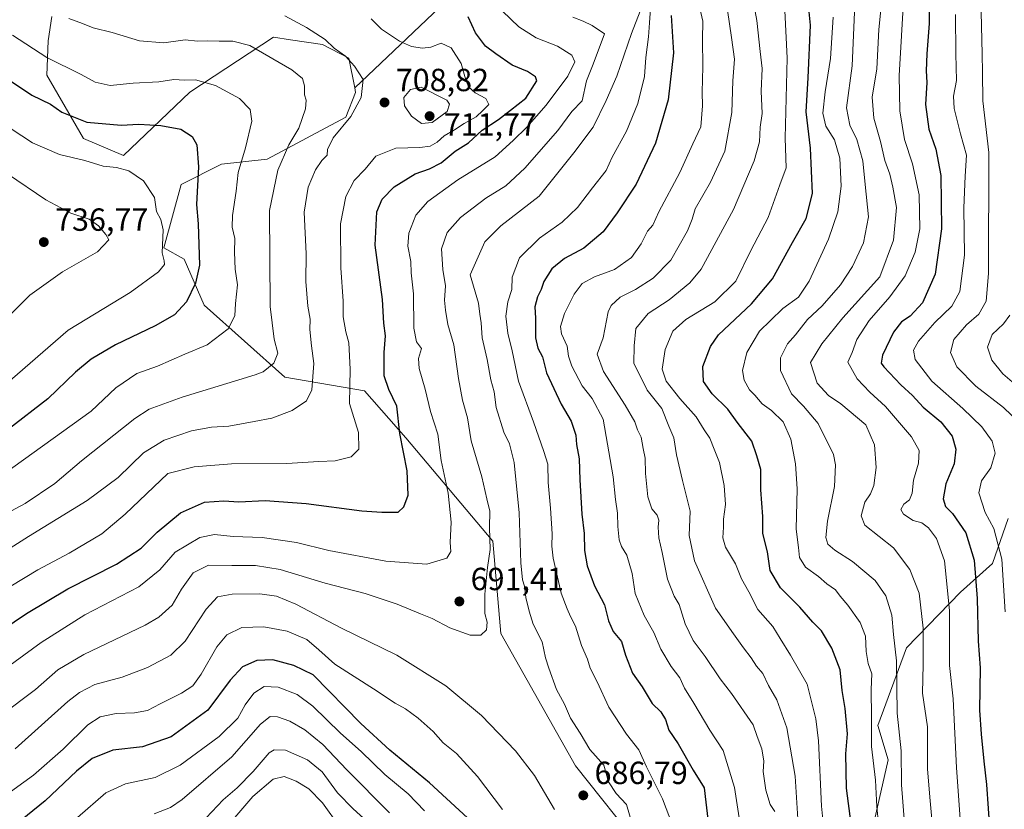
# Model space of a CAD drawing. Units: metres. Extents: x 648383 to 651845, y 4730026 to 4732413.
# Drawn here: x 649411 to 649719, y 4731678 to 4731925 of the extents above; entities that cross this region are included whole.
import ezdxf

# ---------------------------------------------------------------- set-up
doc = ezdxf.new("R2010")
doc.units = ezdxf.units.M
doc.header["$MEASUREMENT"] = 0
for name, color, linetype, lineweight in [('Arbolado forestal CxS', 92, 'Continuous', 0), ('Curva de nivel maestra', 30, 'Continuous', 30), ('Curva de nivel normal', 30, 'Continuous', 0), ('Matorral CxS', 135, 'Continuous', 0), ('Núcleo urbano CxS', 7, 'Continuous', 0), ('Punto de cota en terreno', 7, 'Continuous', 0), ('Rótulo de punto de cota en terreno', 7, 'Continuous', 0)]:
    doc.layers.add(name, color=color, linetype=linetype, lineweight=lineweight)
doc.styles.add('Style-Arial', font='txt')

# ---------------------------------------------------------------- blocks, each defined once
blk = doc.blocks.new('5PATER')
at = {"layer": 'Núcleo urbano CxS', "linetype": 'Continuous', "lineweight": 0}
h = blk.add_hatch(color=51, dxfattribs=at)
edge = h.paths.add_edge_path()
edge.add_ellipse((0, 0), major_axis=(-0.1095731443231308, -0.1110710700762829), ratio=0.9994222409660322, start_angle=0, end_angle=360)

msp = doc.modelspace()

# ---------------------------------------------------------------- linework, layer by layer
at = {"layer": 'Arbolado forestal CxS', "color": 92, "linetype": 'Continuous', "lineweight": 0, "extrusion": (-0.5239141159171053, 0.766063628357191, 0.3723714764197352), "elevation": 3284913.606780112, "flags": 128}
msp.add_lwpolyline([(-3207610.982954883, -1317347.086228651), (-3207518.884161971, -1317304.490073765), (-3207341.378011293, -1317227.792579072)], dxfattribs=at)
msp.add_lwpolyline([(-3207610.982954883, -1317347.086228651), (-3207518.884161971, -1317304.490073765), (-3207341.378011293, -1317227.792579072)], dxfattribs=at)
at = {"layer": 'Arbolado forestal CxS', "color": 92, "linetype": 'Continuous', "lineweight": 0}
for points in [[(649645.9540999997, 4732027.6459, 639.2127000000038), (649515.5585000003, 4731903.867500001, 710.3944000000047), (649513.7739000004, 4731913.112299999, 709.4397000000026), (649505.4479, 4731917.4231, 709.9018999999971), (649495.4747000001, 4731918.920700001, 711.3776999999974), (649490.1688999999, 4731919.717300001, 711.887600000002), (649464.0033, 4731902.455700001, 720.2439000000013), (649443.2949000001, 4731882.640100001, 727.7382000000072), (649430.6898999996, 4731888.045299999, 725.9835000000021), (649419.2253000002, 4731907.777899999, 721.1459000000032), (649419.6886999998, 4731918.580700001, 717.8098000000027), (649420.8356999997, 4731926.219500001, 714.9165000000066)], [(649605.3762999997, 4731665.6535, 684.0544999999984), (649584.6426999997, 4731691.6951, 686.1986999999936), (649561.2357000001, 4731733.126499999, 688.7945000000036), (649558.7414999995, 4731762.061899999, 690.2853999999934), (649531.5261000004, 4731794.373500001, 699.7439000000013), (649518.6123000003, 4731809.043299999, 703.4747000000062), (649493.7125000004, 4731813.2873, 713.8280999999988), (649468.5028999997, 4731835.8051, 723.9340999999987), (649462.2011000002, 4731850.2159, 727.5274000000064), (649455.8991, 4731853.818700001, 730.1264999999986), (649461.3015000002, 4731873.633300001, 727.3712999999989), (649473.9058999997, 4731879.938100001, 722.8255000000064), (649488.2368999999, 4731881.584100001, 717.7085999999982), (649512.7984999996, 4731894.680500001, 710.6380999999965), (649515.8515, 4731902.350500001, 710.422200000001), (649515.5585000003, 4731903.867500001, 710.3944000000047), (649645.9540999997, 4732027.6459, 639.2127000000038)], [(649420.8356999997, 4731926.219500001, 714.9165000000066), (649419.6886999998, 4731918.580700001, 717.8098000000027), (649419.2253000002, 4731907.777899999, 721.1459000000032), (649430.6898999996, 4731888.045299999, 725.9835000000021), (649443.2949000001, 4731882.640100001, 727.7382000000072), (649464.0033, 4731902.455700001, 720.2439000000013), (649490.1688999999, 4731919.717300001, 711.887600000002), (649495.4747000001, 4731918.920700001, 711.3776999999974), (649505.4479, 4731917.4231, 709.9018999999971), (649513.7739000004, 4731913.112299999, 709.4397000000026), (649515.5585000003, 4731903.867500001, 710.3944000000047)], [(649515.5585000003, 4731903.867500001, 710.3944000000047), (649515.8515, 4731902.350500001, 710.422200000001), (649512.7984999996, 4731894.680500001, 710.6380999999965), (649488.2368999999, 4731881.584100001, 717.7085999999982), (649473.9058999997, 4731879.938100001, 722.8255000000064), (649461.3015000002, 4731873.633300001, 727.3712999999989), (649455.8991, 4731853.818700001, 730.1264999999986), (649462.2011000002, 4731850.2159, 727.5274000000064), (649468.5028999997, 4731835.8051, 723.9340999999987), (649493.7125000004, 4731813.2873, 713.8280999999988), (649518.6123000003, 4731809.043299999, 703.4747000000062), (649531.5261000004, 4731794.373500001, 699.7439000000013), (649558.7414999995, 4731762.061899999, 690.2853999999934), (649561.2357000001, 4731733.126499999, 688.7945000000036), (649584.6426999997, 4731691.6951, 686.1986999999936), (649605.3762999997, 4731665.6535, 684.0544999999984), (649617.3224999999, 4731633.458100001, 676.2027999999991), (649624.4895000001, 4731622.143300001, 672.2896000000037), (649627.8570999998, 4731612.4345, 669.6910000000062)], [(649738.3888999998, 4731449.9779, 610.4765999999945), (649710.3339000001, 4731496.519300001, 627.7746000000043), (649688.1675000006, 4731532.358700001, 638.1540999999997), (649678.3378999997, 4731551.251300001, 644.5712000000058), (649657.6445000004, 4731574.414100001, 654.270399999994), (649627.8570999998, 4731612.4345, 669.6910000000062), (649647.6653000005, 4731617.838300001, 662.588499999998), (649670.1743000001, 4731653.865300001, 652.0026999999973), (649676.4767000005, 4731667.3761, 647.8021000000008), (649682.4153000005, 4731693.566500001, 643.1150000000052), (649679.1785000004, 4731704.304300001, 644.7372000000032), (649688.2061000001, 4731728.5877, 639.0927999999985), (649705.0767000001, 4731746.0053, 628.7566999999982), (649715.0938999997, 4731755.0579, 623.1279999999971), (649719.9501, 4731769.106699999, 617.1530999999959)], [(649719.9501, 4731769.106699999, 617.1530999999959), (649715.0938999997, 4731755.0579, 623.1279999999971), (649705.0767000001, 4731746.0053, 628.7566999999982), (649688.2061000001, 4731728.5877, 639.0927999999985), (649679.1785000004, 4731704.304300001, 644.7372000000032), (649682.4153000005, 4731693.566500001, 643.1150000000052), (649676.4767000005, 4731667.3761, 647.8021000000008), (649670.1743000001, 4731653.865300001, 652.0026999999973), (649647.6653000005, 4731617.838300001, 662.588499999998), (649627.8570999998, 4731612.4345, 669.6910000000062)], [(649719.9501, 4731769.106699999, 617.1530999999959), (649715.0938999997, 4731755.0579, 623.1279999999971), (649705.0767000001, 4731746.0053, 628.7566999999982), (649688.2061000001, 4731728.5877, 639.0927999999985), (649679.1785000004, 4731704.304300001, 644.7372000000032), (649682.4153000005, 4731693.566500001, 643.1150000000052), (649676.4767000005, 4731667.3761, 647.8021000000008)]]:
    msp.add_polyline3d(points, dxfattribs=at)
at = {"layer": 'Curva de nivel maestra', "color": 30, "linetype": 'Continuous', "lineweight": 30, "flags": 128}
for points, elevation in [([(649670.8499999996, 4731673.550100001), (649669.3899999997, 4731684.770099999), (649669.1799999997, 4731695.5001), (649669.7400000002, 4731701.710100001), (649668.9900000002, 4731709.630100001), (649668.0199999996, 4731715.3201), (649667.4100000003, 4731721.7401), (649664.8600000005, 4731728.5601), (649661.5800000001, 4731733.960100001), (649658.8799999999, 4731736.630100001), (649654.8399999999, 4731741.360099999), (649648.7999999998, 4731747.440099999), (649645.5499999998, 4731752.840100001), (649644.6500000004, 4731758.690099999), (649643.2199999997, 4731764.4001), (649643.2400000002, 4731769.7501), (649642.6399999997, 4731778.0801), (649642.5899999999, 4731784.4001), (649641.3399999999, 4731788.700099999), (649639.7599999999, 4731793.270099999), (649635.2000000002, 4731799.220100001), (649632.2599999999, 4731803.2601), (649627.4299999997, 4731808.0601), (649624.6600000003, 4731811.940099999), (649624.4600000001, 4731816.640100001), (649626.8899999997, 4731822.9101), (649629.3200000003, 4731826.550100001), (649639.7000000002, 4731836.3101), (649646.2999999998, 4731844.130100001), (649652.5099999999, 4731855.460100001), (649656.7999999998, 4731863.0001), (649658.7999999998, 4731870.8101), (649658.1900000004, 4731884.970100001), (649656.7400000002, 4731896.340100001), (649657.4400000004, 4731906.9801), (649658.0999999996, 4731923.460100001), (649656.8300000001, 4731937.0701)], 649.9999999999999), ([(649695.2199999997, 4731937.890100001), (649695.2800000003, 4731923.9301), (649694.5099999999, 4731914.540100001), (649694.3499999996, 4731909.220100001), (649694.5599999997, 4731905.550100001), (649694.1399999997, 4731898.6501), (649695.1600000003, 4731890.940099999), (649697.3399999999, 4731884.710100001), (649698.9000000004, 4731876.4101), (649699.1200000001, 4731859.7401), (649697.1799999997, 4731845.5701), (649693.2000000002, 4731836.600099999), (649689.3399999999, 4731832.450099999), (649686.5899999999, 4731830.630100001), (649684.1500000004, 4731827.4101), (649680.6699999999, 4731820.220100001), (649680.2999999998, 4731817.710100001), (649681.1299999999, 4731816.520099999), (649686.4400000004, 4731810.940099999), (649690.0800000001, 4731807.600099999), (649693.3399999999, 4731803.9801), (649698.9600000001, 4731799.300100001), (649702.5, 4731794.8301), (649703.6500000004, 4731790.7501), (649703.0999999996, 4731786.220100001), (649700.4699999997, 4731779.950099999), (649699.6699999999, 4731775.220100001), (649700.4100000003, 4731772.9001), (649702.5700000003, 4731770.6801), (649706.6900000004, 4731764.5701), (649709.3499999996, 4731756.090100001), (649710.2999999998, 4731744.090100001), (649710.5499999998, 4731730.7601), (649711.1699999999, 4731722.4301), (649711.04, 4731709.090100001), (649711.5800000001, 4731701.620100001), (649712.3200000003, 4731693.220100001), (649713.2199999997, 4731685.870100001), (649714.2300000006, 4731670.890100001)], 625), ([(649401.2400000002, 4731731.590100001), (649412.9199999999, 4731739.4101), (649425.8399999999, 4731747.050100001), (649441.0700000003, 4731754.790100001), (649448.8200000003, 4731759.860099999), (649453.8200000003, 4731764.8201), (649461.0999999996, 4731770.920100001), (649468.6299999999, 4731774.2301), (649474.6699999999, 4731774.6501), (649479.3499999996, 4731774.350099999), (649487.5999999996, 4731774.780099999), (649500.4299999997, 4731773.790100001), (649517.79, 4731771.5001), (649524.0700000003, 4731771.040100001), (649529.1399999997, 4731771.050100001), (649530.9000000004, 4731772.7601), (649532.29, 4731776.420100001), (649532, 4731783.9901), (649529.6699999999, 4731795.7501), (649528.7199999997, 4731804.200099999), (649526.2100000001, 4731809.450099999), (649524.79, 4731813.770099999), (649524.7800000003, 4731816.970100001), (649524.7400000002, 4731821.0801), (649525.2400000002, 4731826.280099999), (649524.6799999997, 4731830.2301), (649524.2199999997, 4731837.610099999), (649522, 4731854.630100001), (649522.5300000003, 4731865.030099999), (649524.1100000005, 4731868.9901), (649527.9000000004, 4731872.920100001), (649534.4699999997, 4731876.9301), (649539, 4731878.460100001), (649542.5899999999, 4731880.4001), (649547, 4731884.0001), (649551.1399999997, 4731886.6601), (649555.4600000001, 4731890.590100001), (649560.5899999999, 4731893.9101), (649564.2999999998, 4731896.8201), (649569.0800000001, 4731900.600099999), (649572.5199999996, 4731906.020099999), (649572.1299999999, 4731907.3301), (649569.5899999999, 4731908.960100001), (649564.8700000001, 4731910.9101), (649559.7199999997, 4731914.530099999), (649556.5, 4731916.840100001), (649553.3799999999, 4731921.020099999), (649551.0899999999, 4731926.030099999)], 699.9999999999999), ([(649614.5899999999, 4731926.520099999), (649615.2400000002, 4731914.840100001), (649613.6600000003, 4731900.120100001), (649609.6500000004, 4731886.5601), (649603.6600000003, 4731873.6601), (649597.6900000004, 4731864.7501), (649593.3099999997, 4731858.7501), (649587.2000000002, 4731853.720100001), (649581.2400000002, 4731850.420100001), (649577.2599999999, 4731847.2501), (649574.7100000001, 4731843.220100001), (649573.8600000005, 4731840.7401), (649572.7199999997, 4731838.4801), (649571.8700000001, 4731835.360099999), (649572.1200000001, 4731831.8101), (649572.0800000001, 4731825.6801), (649572.9000000004, 4731822.4001), (649574.3600000005, 4731819.640100001), (649575.6100000005, 4731814.6601), (649580.1699999999, 4731804.890100001), (649583.2999999998, 4731799.600099999), (649584.75, 4731795.190099999), (649584.9000000004, 4731792.2501), (649585.7999999998, 4731787.7501), (649585.9400000004, 4731781.2501), (649586.6500000004, 4731770.420100001), (649587.3600000005, 4731764.420100001), (649587.5, 4731759.0801), (649588.2599999999, 4731754.280099999), (649590.5800000001, 4731748.0601), (649593.7400000002, 4731742.0801), (649594.9600000001, 4731737.120100001), (649596.4600000001, 4731733.7301), (649599.0599999997, 4731730.590100001), (649600.2800000003, 4731726.300100001), (649602.5, 4731720.6601), (649605.4900000002, 4731716.460100001), (649608.6299999999, 4731711.1801), (649611.3099999997, 4731708.640100001), (649612.7400000002, 4731706.2401), (649613.8200000003, 4731702.9001), (649616.7000000002, 4731698.610099999), (649621.4600000001, 4731690.350099999), (649624.8600000005, 4731684.860099999), (649626.0899999999, 4731674.0801)], 675), ([(649401.4199999999, 4731910.3201), (649414.6200000001, 4731901.530099999), (649420.4500000002, 4731898.700099999), (649423.9800000006, 4731896.2301), (649431.7999999998, 4731893.0601), (649442.5599999997, 4731892.140100001), (649448.0099999999, 4731892.470100001), (649454.9000000004, 4731892.0601), (649461.1500000004, 4731890.9301), (649464.7400000002, 4731888.6601), (649466.1699999999, 4731886.030099999), (649466.7199999997, 4731879.140100001), (649466.04, 4731867.300100001), (649466.5899999999, 4731861.2501), (649467.0199999996, 4731848.4101), (649465.7699999996, 4731842.700099999), (649462.9600000001, 4731836.880100001), (649459.1500000004, 4731832.860099999), (649453.1500000004, 4731829.360099999), (649440.7199999997, 4731823.4801), (649433.0999999996, 4731818.9901)], 725.0000000000001), ([(649433.0999999996, 4731818.9901), (649428.2699999996, 4731814.870100001), (649419.6100000005, 4731806.550100001), (649407.1299999999, 4731796.950099999)], 725.0000000000001), ([(649553.6100000005, 4731672.9801), (649538.9400000004, 4731686.380100001), (649526.5800000001, 4731696.600099999), (649517.5300000003, 4731704.9801), (649502.5700000003, 4731720.190099999), (649496.4800000006, 4731723.0601), (649489.9699999997, 4731724.890100001), (649484.9699999997, 4731724.700099999), (649480.4600000001, 4731722.6801), (649476.5999999996, 4731718.5701), (649469.6600000003, 4731709.100099999), (649458.2000000002, 4731700.7401), (649449.1600000003, 4731697.630100001), (649439.9000000004, 4731696.600099999), (649433.4800000006, 4731694.0601), (649428.54, 4731690.030099999), (649418.7199999997, 4731680.770099999), (649400.4000000004, 4731665.950099999)], 675)]:
    msp.add_lwpolyline(points, dxfattribs=dict(at, elevation=elevation))
at = {"layer": 'Curva de nivel normal', "color": 30, "linetype": 'Continuous', "lineweight": 0, "flags": 128}
for points, elevation in [([(649639.4199999999, 4731935.720100001), (649641.3600000005, 4731924.940099999), (649642.4100000003, 4731915.220100001), (649643.0700000003, 4731909.940099999), (649642.7100000001, 4731902.780099999), (649643.04, 4731895.780099999), (649642.4199999999, 4731891.5001), (649642.1900000004, 4731886.9901), (649640.5499999998, 4731881.020099999), (649634.0899999999, 4731865.8101), (649623.9699999997, 4731847.0801), (649620.3899999997, 4731842.8101), (649613.9400000004, 4731837.5601), (649607.3799999999, 4731833.2501), (649603.5199999996, 4731828.530099999), (649602.9600000001, 4731823.0801), (649602.8700000001, 4731817.670100001), (649607.0800000001, 4731809.290100001), (649611.6799999997, 4731803.550100001), (649613.8399999999, 4731798.020099999), (649615.4400000004, 4731794.3201), (649616.2199999997, 4731789.0701), (649618.0800000001, 4731781.040100001), (649620.4800000006, 4731771.440099999), (649620.1600000003, 4731763.780099999), (649621.8099999997, 4731755.8101), (649628.4299999997, 4731741.0001), (649634.0700000003, 4731733.040100001), (649637.1600000003, 4731728.6601), (649639.6200000001, 4731725.540100001), (649641.2199999997, 4731722.860099999), (649643.2400000002, 4731720.600099999), (649645, 4731716.880100001), (649647.6399999997, 4731712.380100001), (649650.7800000003, 4731703.5801), (649653.3200000003, 4731688.440099999), (649654.4400000004, 4731671.840100001)], 659.9999999999999), ([(649687.5700000003, 4731673.8201), (649686.5700000003, 4731685.780099999), (649686.4900000002, 4731696.460100001), (649685.25, 4731708.220100001), (649685.0599999997, 4731724.590100001), (649684.0899999999, 4731732.8201), (649683.6100000005, 4731738.860099999), (649681.7199999997, 4731744.870100001), (649678.3600000005, 4731749.6601), (649671.2800000003, 4731755.700099999), (649665.7800000003, 4731759.2401), (649663.5999999996, 4731761.0801), (649662.9100000003, 4731763.130100001), (649663.4199999999, 4731768.2601), (649665.6600000003, 4731779.140100001), (649665.9500000002, 4731785.860099999), (649665.29, 4731789.130100001), (649660.54, 4731798.870100001), (649655.9600000001, 4731804.280099999), (649652.25, 4731808.0801), (649648.7699999996, 4731815.420100001), (649648.7199999997, 4731819.380100001), (649650.9800000006, 4731823.7601), (649653.4500000002, 4731826.620100001), (649657.1600000003, 4731831.390100001), (649661.7800000003, 4731835.610099999), (649667.4800000006, 4731842.1801), (649671.2800000003, 4731847.960100001), (649674.7400000002, 4731855.360099999), (649676.2400000002, 4731863.5001), (649675.2199999997, 4731873.590100001), (649674.5499999998, 4731880.960100001), (649672.6699999999, 4731887.6601), (649670.5, 4731892.1801), (649669.4299999997, 4731897.610099999), (649671.1799999997, 4731910.7501), (649672.3600000005, 4731937.270099999)], 640), ([(649696.9500000002, 4731665.780099999), (649695.4500000002, 4731681.880100001), (649694.7100000001, 4731690.8201), (649694.7199999997, 4731703.890100001), (649693.2100000001, 4731714.460100001), (649693.3600000005, 4731723.4301), (649693.4000000004, 4731734.7601), (649692.1200000001, 4731745.7601), (649689.2400000002, 4731753.1501), (649684.1600000003, 4731759.9101), (649675.1799999997, 4731767.0601), (649674.0099999999, 4731769.9801), (649675.1799999997, 4731774.210100001), (649676.9100000003, 4731776.850099999), (649677.9500000002, 4731779.440099999), (649678.6600000003, 4731785.0101), (649678.1799999997, 4731792.190099999), (649675.4299999997, 4731798.4001), (649667.6699999999, 4731804.960100001), (649663.7800000003, 4731807.5701), (649660.2100000001, 4731811.4801), (649658.1900000004, 4731817.950099999), (649661.7199999997, 4731823.710100001), (649668.2999999998, 4731831.940099999), (649679.8799999999, 4731844.7401), (649684.1299999999, 4731856.1501), (649685.0899999999, 4731866.370100001), (649683.8499999996, 4731872.790100001), (649682.9299999997, 4731876.8301), (649681.3899999997, 4731881.120100001), (649680.04, 4731887.0801), (649677.9400000004, 4731894.350099999), (649677.3899999997, 4731900.920100001), (649678.8899999997, 4731909.8301), (649679.4800000006, 4731922.100099999), (649680.5999999996, 4731932.5801)], 635), ([(649706.54, 4731653.190099999), (649703.8200000003, 4731691.110099999), (649702.7300000006, 4731712.690099999), (649701.6399999997, 4731723.0801), (649701.6500000004, 4731740.280099999), (649700.0899999999, 4731755.9001), (649697.5599999997, 4731762.860099999), (649695.0599999997, 4731766.2301), (649692.9800000006, 4731767.7401), (649690.2800000003, 4731768.520099999), (649687.2599999999, 4731770.4901), (649686.4500000002, 4731771.970100001), (649687.3600000005, 4731773.5601), (649689.1600000003, 4731774.9101), (649689.9500000002, 4731777.0801), (649690.3799999999, 4731781.0801), (649691.9000000004, 4731786.420100001), (649692.1399999997, 4731790.420100001), (649689.7599999999, 4731794.610099999), (649681.5700000003, 4731804.140100001), (649676.6699999999, 4731808.640100001), (649672.75, 4731812.780099999), (649669.8700000001, 4731818.020099999), (649671.1600000003, 4731821.0801), (649672.6600000003, 4731825.0701), (649676.5300000003, 4731831.0701), (649682.9199999999, 4731838.4101), (649687.7800000003, 4731845.0701), (649690.9299999997, 4731852.4101), (649692.3200000003, 4731859.7401), (649692.1100000005, 4731870.4101), (649690.0999999996, 4731880.110099999), (649687.5800000001, 4731887.6801), (649686.04, 4731896.6501), (649685.9299999997, 4731907.7501), (649687.29, 4731932.7401)], 630), ([(649608.3099999997, 4731931.9101), (649607.7599999999, 4731924.2301), (649607.5199999996, 4731919.7601), (649606.5899999999, 4731913.3101), (649606.1900000004, 4731907.4001), (649604.1799999997, 4731898.960100001), (649600.5599999997, 4731890.3201), (649596.0999999996, 4731882.110099999), (649594.25, 4731878.0101), (649589.9400000004, 4731872.5601), (649585.25, 4731866.360099999), (649580.4600000001, 4731861.870100001), (649573.3300000001, 4731856.800100001), (649567.1399999997, 4731850.6601), (649564.8600000005, 4731844.600099999), (649564.7699999996, 4731840.710100001), (649563.4800000006, 4731836.850099999), (649562.8099999997, 4731832.4301), (649563.4699999997, 4731827.040100001), (649564.8200000003, 4731821.590100001), (649566.8200000003, 4731812.040100001), (649571.4800000006, 4731799.4001), (649574.7300000006, 4731790.020099999), (649576, 4731786.0701), (649576.0700000003, 4731780.390100001), (649576.8600000005, 4731772.370100001), (649577.3399999999, 4731764.290100001), (649577.1799999997, 4731760.4101), (649577.6200000001, 4731756.7301), (649580.1200000001, 4731745.7501), (649582, 4731740.880100001), (649583.0599999997, 4731738.470100001), (649584.6299999999, 4731735.380100001), (649586.54, 4731729.340100001), (649588.4199999999, 4731725.050100001), (649589.2699999996, 4731722.270099999), (649591.4000000004, 4731717.950099999), (649595.0499999998, 4731710.030099999), (649600.5499999998, 4731701.640100001), (649604.4800000006, 4731696.690099999), (649606.8200000003, 4731691.4101), (649611.8600000005, 4731681.4301), (649614.9800000006, 4731673.1501)], 680), ([(649635.9900000002, 4731674.110099999), (649634.3200000003, 4731684.960100001), (649630.79, 4731696.550100001), (649626.7000000002, 4731702.840100001), (649621.6100000005, 4731711.360099999), (649618.7100000001, 4731716.0101), (649617.2599999999, 4731719.2301), (649614.5099999999, 4731722.800100001), (649611.2800000003, 4731728.2401), (649609.0899999999, 4731733.390100001), (649606.1299999999, 4731738.7601), (649603.3499999996, 4731745.590100001), (649602.3099999997, 4731751.920100001), (649600.7300000006, 4731757.6801), (649599.0499999998, 4731760.3301), (649598.2599999999, 4731762.460100001), (649597.8300000001, 4731766.610099999), (649597.75, 4731770.7501), (649597.1100000005, 4731775.0601), (649596.4500000002, 4731782.110099999), (649593.2699999996, 4731800.220100001), (649589.9000000004, 4731806.670100001), (649586.7000000002, 4731810.590100001), (649583.4400000004, 4731816.7301), (649582.4600000001, 4731819.850099999), (649582.0300000003, 4731823.050100001), (649580.2699999996, 4731826.880100001), (649579.9400000004, 4731829.190099999), (649581.2199999997, 4731833.290100001), (649584.1799999997, 4731839.290100001), (649586.7400000002, 4731842.630100001), (649590.5700000003, 4731844.7401), (649596.8399999999, 4731847.0601), (649602.1500000004, 4731850.780099999), (649605.2000000002, 4731855.030099999), (649607.1799999997, 4731858.9801), (649608.8399999999, 4731860.870100001), (649610.6699999999, 4731865.0701), (649617.2599999999, 4731877.4101), (649621.2999999998, 4731886.290100001), (649623.8200000003, 4731891.600099999), (649624.3700000001, 4731898.170100001), (649624.2100000001, 4731902.4801), (649624.4900000002, 4731910.4301), (649624.3399999999, 4731919.0101), (649624.4800000006, 4731924.710100001), (649622.7999999998, 4731931.9801)], 670), ([(649399.6100000005, 4731754.710100001), (649413.5099999999, 4731763.520099999), (649431.8600000005, 4731774.7501), (649441.5700000003, 4731781.920100001), (649449.5499999998, 4731789.620100001), (649456, 4731793.6501), (649464.4800000006, 4731796.5801), (649470.8200000003, 4731797.670100001), (649476.1500000004, 4731797.950099999), (649484.1399999997, 4731799.4801), (649489.6900000004, 4731800.450099999), (649496.0099999999, 4731802.890100001), (649500.5300000003, 4731805.950099999), (649502.1500000004, 4731809.350099999), (649502.7800000003, 4731817.5801), (649502.0599999997, 4731823.0801), (649501.5599999997, 4731828.190099999), (649501.6200000001, 4731831.5101), (649500.9199999999, 4731835.520099999), (649500.3200000003, 4731843.2501), (649500.3399999999, 4731851.920100001), (649499.7300000006, 4731865.0001), (649501, 4731872.7401), (649503.3300000001, 4731878.1601), (649505.2599999999, 4731881.110099999), (649506.9800000006, 4731882.7601), (649507.04, 4731884.5801), (649508.8700000001, 4731888.2301), (649514.3600000005, 4731894.880100001), (649517.54, 4731900.8301), (649518.2599999999, 4731906.420100001), (649515.4900000002, 4731910.620100001), (649512.7199999997, 4731913.800100001), (649509.1100000005, 4731916.2401), (649506.3099999997, 4731918.970100001), (649500.5199999996, 4731922.7501), (649493.6799999997, 4731926.340100001)], 710), ([(649401.1200000001, 4731718.4301), (649417.4800000006, 4731730.280099999), (649431.1399999997, 4731738.950099999), (649448.0199999996, 4731747.6801), (649454.5700000003, 4731753.0801), (649459.3600000005, 4731758.620100001), (649467.1699999999, 4731763.1601), (649471.6900000004, 4731764.0601), (649477.5800000001, 4731763.440099999), (649486.5899999999, 4731763.120100001), (649497.3099999997, 4731761.620100001), (649507.4800000006, 4731759.090100001), (649525.2800000003, 4731755.7601), (649538.1799999997, 4731754.8101), (649544.4199999999, 4731756.700099999), (649545.6900000004, 4731758.7501), (649545.4100000003, 4731761.5601), (649545.7000000002, 4731767.970100001), (649544.8200000003, 4731777.0601), (649542.6600000003, 4731787.2601), (649541.5700000003, 4731795.5101), (649539.2999999998, 4731802.5801), (649537.5800000001, 4731809.520099999), (649535.7699999996, 4731816.040100001), (649535.5700000003, 4731819.1601), (649536.4600000001, 4731822.3301), (649534.9199999999, 4731824.380100001), (649534.0700000003, 4731828.6501), (649533.9800000006, 4731839.380100001), (649533.2699999996, 4731846.020099999), (649533.0800000001, 4731849.5601), (649532.1799999997, 4731854.270099999), (649532.4800000006, 4731858.350099999), (649534.7199999997, 4731864.0001), (649538.4199999999, 4731868.2401), (649547.7999999998, 4731875.100099999), (649559.4600000001, 4731882.2601), (649565.1299999999, 4731887.390100001), (649569.4600000001, 4731891.5701), (649575.5099999999, 4731898.470100001), (649582.2599999999, 4731907.5101), (649584.4400000004, 4731912.0001), (649583.5, 4731914.100099999), (649578.9600000001, 4731916.890100001), (649572.3300000001, 4731919.520099999), (649566.9199999999, 4731922.890100001), (649561.8200000003, 4731927.840100001)], 695), ([(649404.7800000003, 4731707.3301), (649415.6900000004, 4731715.640100001), (649422.7000000002, 4731721.780099999), (649430.8799999999, 4731726.540100001), (649450.0700000003, 4731735.700099999), (649454.3499999996, 4731738.2401), (649458.5199999996, 4731742.030099999), (649461.3600000005, 4731746.9901), (649465.0899999999, 4731752.140100001), (649469.8099999997, 4731754.540100001), (649477.1200000001, 4731754.4001), (649484.5499999998, 4731754.4001), (649492.2400000002, 4731753.110099999), (649506.3399999999, 4731748.850099999), (649518.8099999997, 4731745.640100001), (649528.7999999998, 4731742.350099999), (649536.1299999999, 4731739.290100001), (649539.7999999998, 4731737.8301), (649545.3499999996, 4731734.9101), (649551.7000000002, 4731732.5801), (649555.0199999996, 4731732.590100001), (649556.7999999998, 4731734.300100001), (649556.9699999997, 4731736.6601), (649556.3200000003, 4731739.4301), (649556.2999999998, 4731745.420100001), (649557.1500000004, 4731753.7501), (649557.9500000002, 4731759.420100001), (649557.7599999999, 4731766.2601), (649557.8200000003, 4731771.440099999), (649556.8499999996, 4731775.2601), (649555.3200000003, 4731782.090100001), (649551.9699999997, 4731793.440099999), (649550.7999999998, 4731800.6501), (649549.2800000003, 4731806.170100001), (649548, 4731812.9001), (649546.5899999999, 4731823.420100001), (649544.6799999997, 4731829.850099999), (649543.9800000006, 4731834.300100001), (649543.6399999997, 4731837.420100001), (649544, 4731841.9301), (649543.0899999999, 4731847.020099999), (649542.7400000002, 4731853.4801), (649544.5199999996, 4731858.600099999), (649548.7100000001, 4731863.280099999), (649556.5599999997, 4731869.3201), (649562.7999999998, 4731873.2301), (649568.7999999998, 4731878.710100001), (649579.1299999999, 4731890.5101), (649583.5, 4731896.4001), (649586.6900000004, 4731899.7401), (649588.04, 4731906.0601), (649589.9400000004, 4731910.7301), (649591.4500000002, 4731914.5601), (649593.7000000002, 4731920.7301), (649589.8200000003, 4731923.3201), (649587.04, 4731924.7601), (649583.7800000003, 4731925.9901)], 690), ([(649602.4900000002, 4731673.1601), (649600.5599999997, 4731679.5801), (649597.3099999997, 4731683.110099999), (649594.9800000006, 4731686.6601), (649593.5199999996, 4731691.9101), (649589.1600000003, 4731696.860099999), (649586.0899999999, 4731701.9101), (649583.0300000003, 4731706.6801), (649581.1600000003, 4731710.960100001), (649578.6500000004, 4731715.620100001), (649576.2699999996, 4731722.3201), (649575.2000000002, 4731725.5001), (649574.1799999997, 4731730.4801), (649571.4199999999, 4731736.050100001), (649570.1799999997, 4731740.140100001), (649569.0499999998, 4731744.340100001), (649568.6500000004, 4731747.940099999), (649568.0499999998, 4731749.940099999), (649567.5700000003, 4731755.2601), (649567.0199999996, 4731770.9101), (649565.4400000004, 4731786.5801), (649563.9900000002, 4731792.450099999), (649562.2400000002, 4731796.0801), (649559.8700000001, 4731803.790100001), (649559.1799999997, 4731808.7601), (649558.2000000002, 4731812.4901), (649556.9699999997, 4731818.8201), (649555.4800000006, 4731825.670100001), (649555.0999999996, 4731830.300100001), (649554.7100000001, 4731833.030099999), (649554.2699999996, 4731836.4301), (649551.7199999997, 4731845.3201), (649556.29, 4731855.6601), (649561.2400000002, 4731860.670100001), (649573.2599999999, 4731869.970100001), (649584.1200000001, 4731883.520099999), (649590.1799999997, 4731891.520099999), (649594.2599999999, 4731899.840100001), (649597.5999999996, 4731907.5101), (649602.1399999997, 4731920.840100001), (649604.8499999996, 4731927.850099999)], 685), ([(649632.1600000003, 4731928.130100001), (649633.4800000006, 4731919.5701), (649634.3300000001, 4731912.770099999), (649633.8399999999, 4731906.0601), (649633.5, 4731896.1601), (649631.2999999998, 4731884.0701), (649626.8600000005, 4731874.300100001), (649622.0700000003, 4731866.020099999), (649621.1100000005, 4731862.7401), (649619.6799999997, 4731859.0701), (649614.4699999997, 4731849.960100001), (649608.9800000006, 4731844.2501), (649603.3600000005, 4731840.7601), (649598.5599999997, 4731838.360099999), (649595.8399999999, 4731835.7601), (649594.8600000005, 4731833.7401), (649593.3399999999, 4731825.670100001), (649591.4500000002, 4731820.4801), (649593.3499999996, 4731815.050100001), (649600.1299999999, 4731804.600099999), (649603.2000000002, 4731799.360099999), (649604.04, 4731796.850099999), (649605.1500000004, 4731794.5601), (649605.7800000003, 4731791.040100001), (649606.4400000004, 4731787.970100001), (649606.5199999996, 4731783.140100001), (649607.2300000006, 4731775.850099999), (649608.4800000006, 4731772.100099999), (649610.1500000004, 4731770.140100001), (649610.7400000002, 4731768.630100001), (649610.4800000006, 4731766.420100001), (649610.6799999997, 4731763.0801), (649611.75, 4731758.470100001), (649613.3799999999, 4731750.130100001), (649615.5199999996, 4731744.7601), (649617.0999999996, 4731742.220100001), (649618.9800000006, 4731736.140100001), (649621.4199999999, 4731730.9101), (649625.2199999997, 4731725.9001), (649629.9000000004, 4731718.920100001), (649633.4500000002, 4731714.300100001), (649640.2000000002, 4731704.5801), (649641.4299999997, 4731700.9101), (649642.9199999999, 4731697.0701), (649643.5499999998, 4731693.1601), (649643.3899999997, 4731689.920100001), (649644.1600000003, 4731684.140100001), (649645.5199999996, 4731679.610099999), (649646.9400000004, 4731677.380100001)], 665), ([(649662.1900000004, 4731672.850099999), (649661.6100000005, 4731679.0801), (649660.6900000004, 4731699.5601), (649659.8099999997, 4731706.440099999), (649657.0800000001, 4731717.3101), (649651.9100000003, 4731726.340100001), (649648.6200000001, 4731731.540100001), (649646.3499999996, 4731735.3201), (649641.6799999997, 4731740.6601), (649638.8200000003, 4731746.130100001), (649636.5700000003, 4731750.200099999), (649634.6500000004, 4731754.970100001), (649631.5899999999, 4731760.090100001), (649630.6900000004, 4731763.0801), (649630.9800000006, 4731766.340100001), (649630.9299999997, 4731768.880100001), (649631.54, 4731773.5101), (649631.1799999997, 4731779.4801), (649629.7199999997, 4731786.5801), (649627.9600000001, 4731790.8201), (649626.6699999999, 4731794.190099999), (649624.9000000004, 4731796.8201), (649622.4100000003, 4731800.9001), (649617.3099999997, 4731806.690099999), (649613.0099999999, 4731812.120100001), (649611.7300000006, 4731815.8101), (649612.7100000001, 4731821.940099999), (649615.1100000005, 4731827.7401), (649619.1799999997, 4731831.4001), (649628.2199999997, 4731836.9001), (649634.79, 4731843.370100001), (649639.5, 4731852.970100001), (649644.8799999999, 4731863.300100001), (649648.5599999997, 4731873.450099999), (649650.5199999996, 4731878.8301), (649650.1900000004, 4731888.110099999), (649650.7999999998, 4731913.1601), (649650.1399999997, 4731928.0601)], 655), ([(649703.5499999998, 4731926.780099999), (649703.5800000001, 4731914.440099999), (649703.79, 4731906.1601), (649702.9000000004, 4731901.2401), (649703.0499999998, 4731897.420100001), (649705.1100000005, 4731889.4801), (649706.9500000002, 4731882.7601), (649706.5, 4731876.220100001), (649706.1600000003, 4731866.3201), (649706.2699999996, 4731851.5101), (649704.8700000001, 4731840.110099999), (649702.3799999999, 4731835.540100001), (649697.0099999999, 4731830.440099999), (649691.9400000004, 4731824.5601), (649690.3499999996, 4731821.800100001), (649690.9199999999, 4731818.870100001), (649696.0599999997, 4731812.030099999), (649705.8399999999, 4731803.4801), (649711.7599999999, 4731797.7401), (649715.0099999999, 4731793.3201), (649715.9299999997, 4731789.5801), (649714.5800000001, 4731784.940099999), (649711.6200000001, 4731780.9001), (649710.79, 4731777.090100001), (649712.79, 4731771.030099999), (649715.5199999996, 4731766.020099999), (649717.9800000006, 4731756.420100001), (649719.0300000003, 4731739.890100001)], 620), ([(649711.5599999997, 4731927.4901), (649711.8200000003, 4731914.440099999), (649711.9900000002, 4731908.610099999), (649712.04, 4731899.8201), (649713.9800000006, 4731883.610099999), (649713.8200000003, 4731845.720100001), (649713.1299999999, 4731837.100099999), (649710.8200000003, 4731833.030099999), (649706.9800000006, 4731829.710100001), (649703.0199999996, 4731825.0601), (649701.9800000006, 4731821.0701), (649703.9500000002, 4731816.590100001), (649709.8899999997, 4731810.530099999), (649718.5599999997, 4731803.870100001), (649723.6500000004, 4731798.950099999)], 615), ([(649394.6799999997, 4731764.350099999), (649412.4699999997, 4731773.780099999), (649421.7699999996, 4731780.0801), (649430.1399999997, 4731787.120100001), (649446.8200000003, 4731800.440099999), (649451.29, 4731803.290100001), (649461.6399999997, 4731807.050100001), (649484.4800000006, 4731814.090100001), (649486.9100000003, 4731814.9801), (649490.2599999999, 4731817.690099999), (649491.5, 4731820.850099999), (649490.3799999999, 4731825.200099999), (649489.1399999997, 4731835.390100001), (649488.9699999997, 4731850.530099999), (649488.9100000003, 4731865.5001), (649491.4900000002, 4731878.090100001), (649494.9500000002, 4731886.040100001), (649498.0700000003, 4731891.280099999), (649500.1500000004, 4731897.2301), (649500.3700000001, 4731899.960100001), (649499.9000000004, 4731901.670100001), (649499.9100000003, 4731904.4901), (649499.2199999997, 4731906.7601), (649495.9199999999, 4731909.460100001), (649482.7599999999, 4731917.050100001), (649477.4800000006, 4731918.440099999), (649473.1600000003, 4731918.450099999), (649469.4299999997, 4731918.600099999), (649466.4199999999, 4731918.4301), (649462.5, 4731918.8201), (649455.8600000005, 4731917.880100001), (649448.2199999997, 4731918.600099999), (649439.7199999997, 4731921.130100001), (649433.7199999997, 4731922.6501), (649430.4400000004, 4731924.020099999), (649426.1799999997, 4731925.530099999)], 715.0000000000001), ([(649520.7000000002, 4731925.4801), (649523.9800000006, 4731922.2401), (649529.5300000003, 4731918.460100001), (649533.29, 4731916.780099999), (649536.7999999998, 4731916.2601), (649539.4199999999, 4731916.620100001), (649542.6600000003, 4731917.840100001), (649545.7800000003, 4731916.360099999), (649548.8700000001, 4731911.460100001), (649549.9900000002, 4731907.4301), (649551.2000000002, 4731904.1801), (649553.2300000006, 4731902.290100001), (649556.5800000001, 4731900.4801), (649557.54, 4731898.6801), (649555.7000000002, 4731896.7301), (649553.54, 4731894.7301), (649549.79, 4731892.7401), (649546.8099999997, 4731890.7601), (649543.5300000003, 4731888.8101), (649541.4100000003, 4731886.880100001), (649539.2100000001, 4731885.630100001), (649535.9400000004, 4731885.1801), (649528.3899999997, 4731884.9801), (649522.1500000004, 4731882.440099999), (649518.8600000005, 4731878.4301), (649515.4000000004, 4731874.880100001), (649512.7800000003, 4731869.840100001), (649511.1500000004, 4731861.3201), (649511.2199999997, 4731847.540100001), (649511.9299999997, 4731837.100099999), (649512, 4731832.2501), (649512.8399999999, 4731827.5101), (649513.7300000006, 4731824.040100001), (649514.1100000005, 4731815.780099999), (649513.9000000004, 4731805.0801), (649516.79, 4731796.0601), (649516.9000000004, 4731790.8301), (649514.4699999997, 4731788.370100001), (649509.4699999997, 4731787.120100001), (649504.3600000005, 4731786.920100001), (649494.3499999996, 4731786.3101), (649477.0300000003, 4731786.2301), (649465.3200000003, 4731785.3101), (649457.1500000004, 4731783.220100001), (649443.7300000006, 4731770.460100001), (649436.4600000001, 4731764.3201), (649426.2300000006, 4731758.300100001), (649416.4800000006, 4731753.0101), (649399.4900000002, 4731742.8301)], 705), ([(649679.3700000001, 4731673.6801), (649678.8799999999, 4731678.890100001), (649678.5, 4731687.280099999), (649677.1799999997, 4731697.800100001), (649677.2199999997, 4731706.970100001), (649677.0899999999, 4731715.5701), (649677.2999999998, 4731720.520099999), (649676.1900000004, 4731723.720100001), (649675.54, 4731727.440099999), (649675.3099999997, 4731732.3301), (649673.6600000003, 4731736.520099999), (649669.8300000001, 4731741.960100001), (649667.4000000004, 4731744.790100001), (649665.9400000004, 4731746.7401), (649663.2400000002, 4731748.670100001), (649660.6100000005, 4731750.960100001), (649656.5800000001, 4731753.890100001), (649654.7000000002, 4731756.9101), (649654.3799999999, 4731760.0101), (649653.6299999999, 4731765.790100001), (649654.0199999996, 4731778.340100001), (649653.4400000004, 4731786.2401), (649651.9699999997, 4731793.950099999), (649649.5899999999, 4731799.390100001), (649645.9299999997, 4731802.890100001), (649643.04, 4731805.0001), (649640.7300000006, 4731807.690099999), (649639.1100000005, 4731809.4101), (649637.3499999996, 4731812.390100001), (649636.8499999996, 4731815.4001), (649638.1900000004, 4731821.0801), (649642.2400000002, 4731827.7401), (649645.6100000005, 4731831.0801), (649649.5099999999, 4731834.780099999), (649654.3799999999, 4731838.380100001), (649657.7699999996, 4731843.340100001), (649663.7800000003, 4731856.5101), (649666.6900000004, 4731865.020099999), (649667.7000000002, 4731873.0701), (649667.3099999997, 4731881.880100001), (649665.6500000004, 4731887.540100001), (649662.9100000003, 4731891.860099999), (649661.9699999997, 4731895.9101), (649662.6900000004, 4731902.640100001), (649664.4199999999, 4731912.9801), (649665.2400000002, 4731925.950099999)], 645.0000000000001), ([(649405.9900000002, 4731783.1601), (649433.1500000004, 4731802.700099999), (649440.8399999999, 4731810.020099999), (649447.4100000003, 4731814.4901), (649453.8899999997, 4731816.8101), (649462.4699999997, 4731820.5001), (649469.4400000004, 4731823.450099999), (649476.0199999996, 4731828.4101), (649478.0499999998, 4731832.5601), (649478.3300000001, 4731836.360099999), (649478.9400000004, 4731842.2301), (649478.1600000003, 4731847.0701), (649477.9199999999, 4731852.4101), (649478.0800000001, 4731856.700099999), (649477.1900000004, 4731860.2301), (649477.3200000003, 4731863.9101), (649478.54, 4731871.5601), (649479.1100000005, 4731877.370100001), (649481.4400000004, 4731885.0701), (649483.4100000003, 4731893.420100001), (649482.9199999999, 4731897.050100001), (649479.5599999997, 4731900.470100001), (649472, 4731904.5801), (649465.7699999996, 4731906.3201), (649462.3700000001, 4731906.300100001), (649459.04, 4731906.4801), (649454.2800000003, 4731905.700099999), (649446.2599999999, 4731905.290100001), (649439.04, 4731904.620100001), (649434.3799999999, 4731905.630100001), (649430.0300000003, 4731907.9801), (649419.25, 4731913.380100001), (649408.54, 4731920.340100001)], 720), ([(649536.3600000005, 4731904.050100001), (649533.0199999996, 4731903.340100001), (649530.9000000004, 4731900.840100001), (649531.1900000004, 4731898.270099999), (649533.3499999996, 4731895.020099999), (649536.4699999997, 4731892.670100001), (649539.7699999996, 4731893.0101), (649544.4600000001, 4731896.4901), (649545.25, 4731898.790100001), (649544.3600000005, 4731899.950099999), (649536.3600000005, 4731904.050100001)], 710), ([(649402.0800000001, 4731807.4101), (649425.9600000001, 4731828.0801), (649445.3600000005, 4731839.790100001), (649454.1500000004, 4731846.270099999), (649456.0499999998, 4731848.620100001), (649455.9600000001, 4731849.7301), (649455.3300000001, 4731852.2401), (649455.6500000004, 4731859.390100001), (649454.9500000002, 4731862.6801), (649453.5800000001, 4731865.1501), (649452.9500000002, 4731869.540100001), (649449.5199999996, 4731874.780099999), (649444.8799999999, 4731877.860099999), (649441.0599999997, 4731878.920100001), (649436.9000000004, 4731879.360099999), (649431.1699999999, 4731881.110099999), (649423.2400000002, 4731883.0001), (649414.79, 4731886.610099999), (649404.3200000003, 4731893.460100001)], 730), ([(649400.6799999997, 4731825.7401), (649413.9199999999, 4731838.950099999), (649424.1399999997, 4731846.3101), (649435.1500000004, 4731852.5001), (649438.6100000005, 4731856.2501), (649437.7000000002, 4731857.960100001), (649435.4600000001, 4731860.720100001), (649432.5, 4731862.7601), (649426.75, 4731864.6801), (649418.9199999999, 4731868.840100001), (649407, 4731876.920100001)], 735), ([(649721.9199999999, 4731811.2301), (649718.3200000003, 4731814.4101), (649714.8899999997, 4731818.640100001), (649713.5300000003, 4731822.720100001), (649714.9800000006, 4731826.670100001), (649718.5300000003, 4731830.0001), (649720.54, 4731832.7601)], 610), ([(649409.4000000004, 4731697.020099999), (649425.8399999999, 4731711.8301), (649429.4500000002, 4731714.700099999), (649434.3300000001, 4731717.140100001), (649442.7999999998, 4731719.4801), (649450.7999999998, 4731722.5101), (649458.0999999996, 4731726.360099999), (649462.5, 4731730.7601), (649469.0999999996, 4731740.7601), (649472.6200000001, 4731744.550100001), (649477.1900000004, 4731745.4001), (649485.9299999997, 4731745.5001), (649491.1399999997, 4731744.850099999), (649497.1299999999, 4731742.270099999), (649511.4299999997, 4731734.840100001), (649528.7599999999, 4731726.3301), (649544.0499999998, 4731716.790100001), (649555.2000000002, 4731707.440099999), (649565.9100000003, 4731696.440099999), (649571.7800000003, 4731688.6801), (649578.0999999996, 4731678.100099999)], 685), ([(649561.8399999999, 4731678.0601), (649553.9800000006, 4731688.380100001), (649547.4000000004, 4731695.550100001), (649543.2400000002, 4731698.960100001), (649540.1399999997, 4731702.460100001), (649535.4500000002, 4731706.600099999), (649531.4199999999, 4731709.5601), (649528.2100000001, 4731711.300100001), (649521.4600000001, 4731715.770099999), (649509.3799999999, 4731723.4801), (649504.3799999999, 4731728.040100001), (649500.5999999996, 4731731.2601), (649494.4100000003, 4731733.9001), (649487.1600000003, 4731735.200099999), (649480.2599999999, 4731734.950099999), (649475.5999999996, 4731732.720100001), (649472.4000000004, 4731728.9301), (649467.5, 4731720.390100001), (649464.9299999997, 4731716.7601), (649461.3700000001, 4731714.4301), (649454.7000000002, 4731711.090100001), (649450.7100000001, 4731708.9801), (649446.7000000002, 4731708.2501), (649440.9299999997, 4731708.100099999), (649435.9299999997, 4731707.050100001), (649432.0800000001, 4731704.520099999), (649424.4000000004, 4731696.940099999), (649415.0599999997, 4731688.7601), (649404.8399999999, 4731681.4301)], 680), ([(649428.8499999996, 4731675.5101), (649437.7100000001, 4731683.2301), (649443.8300000001, 4731686.100099999), (649453.1900000004, 4731688.0801), (649461.0199999996, 4731691.970100001), (649473.2000000002, 4731700.850099999), (649479.0300000003, 4731706.630100001), (649481.3399999999, 4731710.7601), (649484.04, 4731714.440099999), (649487.2800000003, 4731716.5001), (649491.6699999999, 4731716.300100001), (649497.5800000001, 4731714.0601), (649502.4900000002, 4731710.370100001), (649511.1100000005, 4731701.970100001), (649517.5999999996, 4731696.170100001), (649525.0199999996, 4731688.9901), (649532.29, 4731682.9101), (649537.3799999999, 4731677.670100001)], 670), ([(649526.4100000003, 4731677.040100001), (649513.0599999997, 4731690.5001), (649505.6500000004, 4731698.4301), (649499.9800000006, 4731703.020099999), (649495.2400000002, 4731705.690099999), (649491.4699999997, 4731707.0001), (649489.1399999997, 4731707.170100001), (649486.1399999997, 4731704.7601), (649477.1699999999, 4731694.5801), (649461.5800000001, 4731681.170100001), (649457.9100000003, 4731678.700099999), (649452.8399999999, 4731676.6801)], 665), ([(649520.4800000006, 4731673.3101), (649515.0499999998, 4731678.280099999), (649510.2000000002, 4731683.290100001), (649505.3499999996, 4731689.860099999), (649500.8399999999, 4731693.5801), (649493.9000000004, 4731696.6601), (649490.4000000004, 4731696.7601), (649488.8099999997, 4731695.7401), (649483.8200000003, 4731689.920100001), (649478.7999999998, 4731684.790100001), (649474.4400000004, 4731681.120100001), (649467.3099999997, 4731673.550100001)], 659.9999999999999), ([(649478.0599999997, 4731675.600099999), (649483.7100000001, 4731682.110099999), (649490.0800000001, 4731687.5801), (649493.4600000001, 4731688.420100001), (649497.2999999998, 4731686.920100001), (649501.1900000004, 4731684.4801), (649505.4600000001, 4731680.1801), (649511.0499999998, 4731672.460100001)], 655)]:
    msp.add_lwpolyline(points, dxfattribs=dict(at, elevation=elevation))
at = {"layer": 'Matorral CxS', "color": 135, "linetype": 'Continuous', "lineweight": 0}
for points in [[(649420.8356999997, 4731926.219500001, 714.9165000000066), (649419.6886999998, 4731918.580700001, 717.8098000000027), (649419.2253000002, 4731907.777899999, 721.1459000000032), (649430.6898999996, 4731888.045299999, 725.9835000000021), (649443.2949000001, 4731882.640100001, 727.7382000000072), (649464.0033, 4731902.455700001, 720.2439000000013), (649490.1688999999, 4731919.717300001, 711.887600000002), (649495.4747000001, 4731918.920700001, 711.3776999999974), (649505.4479, 4731917.4231, 709.9018999999971), (649513.7739000004, 4731913.112299999, 709.4397000000026), (649515.5585000003, 4731903.867500001, 710.3944000000047), (649515.8515, 4731902.350500001, 710.422200000001), (649512.7984999996, 4731894.680500001, 710.6380999999965), (649488.2368999999, 4731881.584100001, 717.7085999999982), (649473.9058999997, 4731879.938100001, 722.8255000000064), (649461.3015000002, 4731873.633300001, 727.3712999999989), (649455.8991, 4731853.818700001, 730.1264999999986), (649462.2011000002, 4731850.2159, 727.5274000000064), (649468.5028999997, 4731835.8051, 723.9340999999987), (649493.7125000004, 4731813.2873, 713.8280999999988), (649518.6123000003, 4731809.043299999, 703.4747000000062), (649531.5261000004, 4731794.373500001, 699.7439000000013), (649558.7414999995, 4731762.061899999, 690.2853999999934), (649561.2357000001, 4731733.126499999, 688.7945000000036), (649584.6426999997, 4731691.6951, 686.1986999999936), (649605.3762999997, 4731665.6535, 684.0544999999984)], [(649420.8356999997, 4731926.219500001, 714.9165000000066), (649419.6886999998, 4731918.580700001, 717.8098000000027), (649419.2253000002, 4731907.777899999, 721.1459000000032), (649430.6898999996, 4731888.045299999, 725.9835000000021), (649443.2949000001, 4731882.640100001, 727.7382000000072), (649464.0033, 4731902.455700001, 720.2439000000013), (649490.1688999999, 4731919.717300001, 711.887600000002), (649495.4747000001, 4731918.920700001, 711.3776999999974), (649505.4479, 4731917.4231, 709.9018999999971), (649513.7739000004, 4731913.112299999, 709.4397000000026), (649515.5585000003, 4731903.867500001, 710.3944000000047)], [(649515.5585000003, 4731903.867500001, 710.3944000000047), (649515.8515, 4731902.350500001, 710.422200000001), (649512.7984999996, 4731894.680500001, 710.6380999999965), (649488.2368999999, 4731881.584100001, 717.7085999999982), (649473.9058999997, 4731879.938100001, 722.8255000000064), (649461.3015000002, 4731873.633300001, 727.3712999999989), (649455.8991, 4731853.818700001, 730.1264999999986), (649462.2011000002, 4731850.2159, 727.5274000000064), (649468.5028999997, 4731835.8051, 723.9340999999987), (649493.7125000004, 4731813.2873, 713.8280999999988), (649518.6123000003, 4731809.043299999, 703.4747000000062), (649531.5261000004, 4731794.373500001, 699.7439000000013), (649558.7414999995, 4731762.061899999, 690.2853999999934), (649561.2357000001, 4731733.126499999, 688.7945000000036), (649584.6426999997, 4731691.6951, 686.1986999999936), (649605.3762999997, 4731665.6535, 684.0544999999984), (649617.3224999999, 4731633.458100001, 676.2027999999991), (649624.4895000001, 4731622.143300001, 672.2896000000037), (649627.8570999998, 4731612.4345, 669.6910000000062)]]:
    msp.add_polyline3d(points, dxfattribs=at)

# ---------------------------------------------------------------- block references
at = {"layer": 'Punto de cota en terreno', "color": 7, "linetype": 'Continuous', "lineweight": 0, "xscale": 10, "yscale": 10, "zscale": 10}
for p in [(649524.9000000004, 4731899.279999999, 708.820000000007), (649539, 4731895, 711.7700000000042), (649418.3200000003, 4731855.59, 736.7700000000042), (649548.3099999997, 4731743.15, 691.4100000000036), (649587.0700000003, 4731682.480000001, 686.7899999999936)]:
    msp.add_blockref('5PATER', p, dxfattribs=at)

# ---------------------------------------------------------------- texts
at = {"layer": 'Rótulo de punto de cota en terreno', "color": 7, "linetype": 'Continuous', "lineweight": 0, "style": 'Style-Arial'}
for s, p in [('708,82', (649528.4277999997, 4731902.807800001)), ('711,77', (649543.4096999997, 4731888.917099999)), ('736,77', (649421.8477999996, 4731859.117799999)), ('691,41', (649551.8378, 4731746.677800001)), ('686,79', (649590.5977999996, 4731686.0078))]:
    msp.add_text(s, height=7.000000000000002, dxfattribs=at).set_placement(p)

doc.saveas('drawing.dxf')
